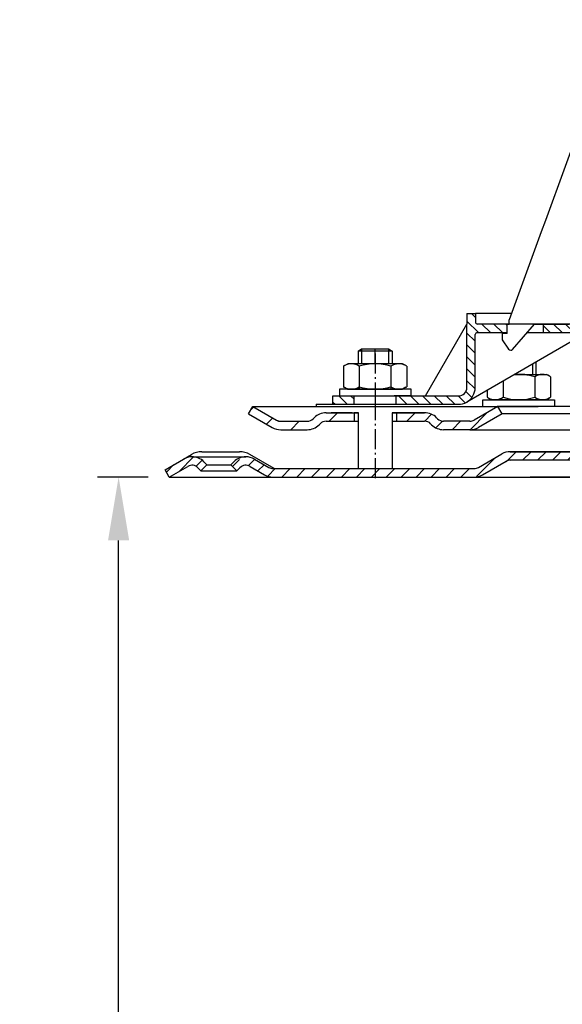
# Model space of a CAD drawing. Units: millimetres. Extents: x 1448 to 16505, y -27 to 7377.
# Drawn here: x 1925 to 2053, y 3997 to 4230 of the extents above; entities that cross this region are included whole.
import ezdxf

# ---------------------------------------------------------------- set-up
doc = ezdxf.new("R2010")
doc.units = ezdxf.units.MM
doc.header["$MEASUREMENT"] = 0
for name, pattern in [('AM_DIN_G_W050', [13.75, 9.75, -1.5, 1, -1.5]), ('AM_DIN_G_W050x2', [6.875, 4.75, -0.875, 0.375, -0.875]), ('STRICHPUNKT', [25.399999999999995, 12.7, -6.349999999999998, 0, -6.349999999999998])]:
    doc.linetypes.add(name, pattern=pattern)
doc.layers.add('AM_7', color=4, linetype='AM_DIN_G_W050', lineweight=25)
doc.layers.add('AM_8', color=1, linetype='Continuous', lineweight=15)
doc.layers.add('KOTE', color=1, linetype='Continuous')
doc.layers.add('P-0000', color=7, linetype='Continuous')
doc.styles.get("Standard").update_dxf_attribs({"font": 'arial.ttf'})
doc.dimstyles.new('STYLE-SI', dxfattribs={"dimscale": 5, "dimtxt": 3.5, "dimasz": 3, "dimexe": 1, "dimexo": 1, "dimgap": 0.6, "dimtad": 1, "dimdec": 0, "dimdsep": 46, "dimtxsty": 'Standard', "dimcen": 0, "dimclrd": 256, "dimclre": 256, "dimclrt": 2, "dimadec": 1, "dimazin": 0, "dimtp": 0.1, "dimtm": 0.1, "dimtfac": 0.71, "dimtdec": 0, "dimtmove": 0, "dimatfit": 3, "dimfxl": 1, "dimtzin": 0, "dimarcsym": 0})
pattern_1 = [(315, (-467.6919368912779, 3005.170664488758), (1.414213562373094, 1.414213562373094), [])]

# ---------------------------------------------------------------- blocks, each defined once
blk = doc.blocks.new('*D277')
at = {"layer": 'DEFPOINTS', "color": 0, "transparency": 16777216}
for p in [(1948.131932272658, 4121.453152661591), (1960.131932272628, 4121.453152661591), (2125.175442314592, 3751.45315266159)]:
    blk.add_point(p, dxfattribs=at)
at = {"layer": 'KOTE', "lineweight": -2, "transparency": 16777216}
for p, q in [((1955.131932272628, 4121.453152661591), (1943.131932272658, 4121.453152661591)), ((1948.131932272658, 3766.45315266159), (1948.131932272658, 4106.453152661591)), ((2120.175442314592, 3751.45315266159), (1943.131932272658, 3751.45315266159))]:
    blk.add_line(p, q, dxfattribs=at)
at = {"layer": 'KOTE', "transparency": 16777216}
for points in [[(1945.631932272658, 4106.453152661591), (1950.631932272658, 4106.453152661591), (1948.131932272658, 4121.453152661591)], [(1945.631932272658, 3766.45315266159), (1950.631932272658, 3766.45315266159), (1948.131932272658, 3751.45315266159)]]:
    blk.add_solid(points, dxfattribs=at)
at = {"layer": 'KOTE', "color": 2, "transparency": 16777216, "insert": (1936.190936365428, 3936.453152661589), "char_height": 17.5, "attachment_point": 5, "rotation": 90}
blk.add_mtext('370', dxfattribs=at)

msp = doc.modelspace()

# ---------------------------------------------------------------- hatches: boundary and pattern name
at = {"layer": 'AM_8'}
h = msp.add_hatch(dxfattribs=at)
h.set_pattern_fill('_U', color=256, scale=2.5, angle=45, style=0, pattern_type=0)
h.set_pattern_definition([(45, (660.5418578321994, 3212.433256296363), (-1.767766952966368, 1.767766952966368), [])])
edge = h.paths.add_edge_path()
edge.add_line((2022.675442314606, 4121.453152661586), (2032.317830657489, 4121.453152661586))
edge.add_line((2032.317830657489, 4121.453152661586), (2034.317830657489, 4121.989051046452))
edge.add_line((2034.317830657489, 4121.989051046451), (2040.463839688332, 4125.405629284594))
edge.add_line((2040.463839688332, 4125.405629284594), (2063.645575381336, 4125.453152661588))
edge.add_line((2063.645575381336, 4125.453152661588), (2065.430366633774, 4125.032890107997))
edge.add_line((2065.430366633774, 4125.032890107997), (2068.654118013947, 4121.453152661603))
edge.add_line((2068.654118013951, 4121.453152661604), (2073.020413280196, 4115.401280672299))
edge.add_line((2073.020413280196, 4115.401280672298), (2073.175442314577, 4111.856622286763))
edge.add_line((2073.175442314577, 4111.856622286763), (2073.675442314577, 4110.453152661588))
edge.add_line((2073.675442314577, 4110.453152661588), (2075.175442314577, 4110.453152661588))
edge.add_line((2075.175442314577, 4110.453152661588), (2075.175442314577, 4114.449366703082))
edge.add_line((2075.175442314577, 4114.449366703083), (2074.168619864814, 4117.458441818844))
edge.add_line((2074.168619864814, 4117.458441818843), (2068.437388441621, 4125.064042800501))
edge.add_line((2068.437388441621, 4125.064042800502), (2066.322762259996, 4126.822758831202))
edge.add_line((2066.322762259996, 4126.822758831201), (2063.645575381336, 4127.453152661588))
edge.add_line((2063.645575381336, 4127.453152661588), (2040.89723908428, 4127.453152661588))
edge.add_line((2040.89723908428, 4127.453152661588), (2038.853729042349, 4126.917254276726))
edge.add_line((2038.853729042353, 4126.917254276726), (2034.43827642244, 4124.367991518025))
edge.add_line((2034.438276422436, 4124.367991518025), (2032.317830657485, 4123.453152661588))
edge.add_line((2032.317830657489, 4123.453152661588), (1984.703729042351, 4123.453152661588))
edge.add_arc((1984.703729042351, 4125.453152661588), 1.999999999999543, 239.99999999994048, 269.9999999999544, ccw=False)
edge.add_line((1983.703729042351, 4123.721101854021), (1980.266474032721, 4125.705601959104))
edge.add_line((1980.266474032717, 4125.705601959103), (1978.266474032717, 4126.241500343966))
edge.add_line((1978.266474032717, 4126.241500343966), (1975.43804690797, 4125.069927468714))
edge.add_line((1975.43804690797, 4125.069927468713), (1974.735485663216, 4124.367366223962))
edge.add_line((1974.73548566322, 4124.367366223963), (1976.149699225593, 4122.953152661588))
edge.add_line((1976.149699225593, 4122.953152661588), (1976.852260470347, 4123.655713906341))
edge.add_arc((1978.266474032717, 4122.241500343966), 1.999999999999934, 59.99999999997277, 134.9999999999931, ccw=False)
edge.add_line((1979.266474032717, 4123.973551151535), (1982.703729042348, 4121.98905104645))
edge.add_line((1982.703729042348, 4121.98905104645), (1984.703729042348, 4121.453152661589))
edge.add_line((1984.703729042351, 4121.453152661589), (1985.114861268824, 4121.453152661589))
edge.add_line((1985.11486126882, 4121.453152661589), (2022.675442314606, 4121.453152661585))
at = {"layer": 'P-0000', "linetype": 'Continuous'}
h = msp.add_hatch(dxfattribs=at)
h.set_pattern_fill('_U', color=1, scale=2, angle=315, style=0, pattern_type=0)
h.set_pattern_definition(pattern_1)
edge = h.paths.add_edge_path()
edge.add_line((2040.610177251653, 4157.653421268074), (2040.610177251653, 4157.604249685091))
edge.add_line((2040.610177251653, 4157.604249685091), (2040.110177251653, 4157.604249685091))
edge.add_line((2040.110177251657, 4157.604249685091), (2040.110177251657, 4155.653421268073))
edge.add_line((2040.110177251657, 4155.653421268074), (2033.049286083341, 4155.653421268082))
edge.add_arc((2033.049286083337, 4155.153421268081), 0.5, 449.9999999999478, 539.9999999999478)
edge.add_line((2032.549286083337, 4155.153421268081), (2032.549286083326, 4142.659072566512))
edge.add_arc((2028.549286083326, 4142.659072566516), 4.000000000000068, 269.9999999999479, 360, ccw=False)
edge.add_line((2028.549286083323, 4138.659072566515), (2013.860177251646, 4138.659072566528))
edge.add_line((2013.860177251646, 4138.659072566528), (2013.860177251649, 4140.659072566528))
edge.add_line((2013.860177251646, 4140.659072566528), (2028.610177251638, 4140.659072566514))
edge.add_arc((2028.610177251642, 4142.659072566516), 1.999999999999999, 269.9999999999479, 359.9999999999479)
edge.add_line((2030.610177251642, 4142.659072566515), (2030.610177251657, 4160.153421268083))
edge.add_line((2030.610177251657, 4160.153421268083), (2032.610177251657, 4160.153421268082))
edge.add_line((2032.610177251657, 4160.153421268081), (2032.610177251657, 4158.153421268081))
edge.add_arc((2033.110177251653, 4158.153421268081), 0.5, 539.9999999999478, 629.9999999999479)
edge.add_line((2033.110177251653, 4157.653421268081), (2040.610177251653, 4157.653421268074))
h = msp.add_hatch(dxfattribs=at)
h.set_pattern_fill('_U', color=1, scale=2, angle=315, style=0, pattern_type=0)
h.set_pattern_definition(pattern_1)
edge = h.paths.add_edge_path()
edge.add_line((2060.110177251664, 4157.653421268055), (2048.610177251657, 4157.653421268066))
edge.add_line((2048.610177251653, 4157.653421268066), (2048.610177251649, 4155.653421268065))
edge.add_line((2048.610177251653, 4155.653421268065), (2059.056158245724, 4155.653421268056))
edge.add_line((2059.056158245724, 4155.653421268056), (2064.61017725166, 4155.653421268051))
edge.add_line((2064.61017725166, 4155.653421268052), (2064.610177251664, 4157.653421268051))
edge.add_line((2064.610177251664, 4157.653421268052), (2063.110177251664, 4157.653421268054))
edge.add_arc((2063.110177251664, 4158.153421268052), 0.5, 539.9999999999479, 629.9999999999479, ccw=False)
edge.add_line((2062.610177251664, 4158.153421268054), (2062.610177251668, 4160.153421268054))
edge.add_line((2062.610177251664, 4160.153421268054), (2060.610177251664, 4160.153421268055))
edge.add_line((2060.610177251664, 4160.153421268055), (2060.61017725166, 4158.153421268055))
edge.add_arc((2060.110177251664, 4158.153421268055), 0.5, 269.9999999999479, 360, ccw=False)
h = msp.add_hatch(dxfattribs=at)
h.set_pattern_fill('_U', color=1, scale=2, angle=315, style=0, pattern_type=0)
h.set_pattern_definition(pattern_1)
h.paths.add_polyline_path([(1998.860177251646, 4138.659072566541), (2003.860177251646, 4138.659072566537), (2003.860177251646, 4140.659072566537), (1998.860177251646, 4140.659072566542)])
h = msp.add_hatch(dxfattribs=at)
h.set_pattern_fill('_U', color=3, scale=5, angle=44.99999999999999, style=0, pattern_type=0)
h.set_pattern_definition([(45, (2065.883585680841, 4273.285038060907), (-3.535533905932736, 3.535533905932738), [])])
edge = h.paths.add_edge_path()
edge.add_arc((1992.75985944624, 4136.659072566533), 2, 270, 315.0000000000351)
edge.add_line((1994.174073008617, 4135.244859004159), (1994.416713695734, 4135.487499691279))
edge.add_arc((1997.24514082048, 4132.659072566533), 4, 90.00000000002609, 135.0000000000008, ccw=False)
edge.add_line((1997.24514082048, 4136.659072566533), (1999.682743533708, 4136.659072566533))
edge.add_line((1999.682743533708, 4136.659072566533), (2001.09307206257, 4136.659072566533))
edge.add_line((2001.09307206257, 4136.659072566533), (2003.916713695737, 4136.659072566533))
edge.add_line((2003.916713695737, 4136.659072566533), (2003.916713695737, 4134.659072566534))
edge.add_line((2003.916713695737, 4134.659072566533), (1997.245140820484, 4134.659072566533))
edge.add_line((1997.24514082048, 4134.659072566533), (1996.416713695734, 4134.659072566533))
edge.add_line((1996.416713695737, 4134.659072566533), (1995.830927258111, 4134.073286128907))
edge.add_line((1995.830927258111, 4134.073286128906), (1995.588286570991, 4133.830645441787))
edge.add_arc((1992.75985944624, 4136.659072566533), 4, 270, 315.00000000001785, ccw=False)
edge.add_line((1992.75985944624, 4132.659072566533), (1986.514789907088, 4132.659072566533))
edge.add_arc((1986.514789907091, 4136.659072566533), 4.000000000000401, 240.0000000000033, 270, ccw=False)
edge.add_line((1984.514789907091, 4133.194970951395), (1978.916713695741, 4136.427021758965))
edge.add_line((1978.916713695737, 4136.427021758965), (1979.916713695734, 4138.159072566533))
edge.add_line((1979.916713695737, 4138.159072566533), (1985.514789907091, 4134.927021758965))
edge.add_arc((1986.514789907091, 4136.659072566533), 1.999999999999425, 239.9999999999905, 270)
edge.add_line((1986.514789907091, 4134.659072566533), (1992.759859446244, 4134.659072566533))
h = msp.add_hatch(dxfattribs=at)
h.set_pattern_fill('_U', color=3, scale=3, angle=44.99999999999999, style=0, pattern_type=0)
h.set_pattern_definition([(45, (2065.883585680841, 4273.285038060907), (-2.121320343559641, 2.121320343559641), [])])
edge = h.paths.add_edge_path()
edge.add_line((2037.916713695734, 4138.159072566533), (2032.318637484383, 4134.927021758965))
edge.add_line((2032.318637484383, 4134.927021758965), (2031.854535869247, 4134.659072566533))
edge.add_line((2031.854535869247, 4134.659072566533), (2031.318637484383, 4134.659072566533))
edge.add_line((2031.318637484383, 4134.659072566533), (2025.073567945231, 4134.659072566533))
edge.add_line((2025.073567945227, 4134.659072566533), (2024.24514082048, 4134.659072566533))
edge.add_line((2024.245140820484, 4134.659072566533), (2023.659354382857, 4135.244859004159))
edge.add_line((2023.659354382857, 4135.244859004159), (2023.416713695737, 4135.487499691279))
edge.add_arc((2020.588286570991, 4132.659072566533), 4.000000000000614, 44.9999999999991, 89.99999999999999)
edge.add_line((2020.588286570991, 4136.659072566533), (2013.916713695737, 4136.659072566533))
edge.add_line((2013.916713695737, 4136.659072566533), (2013.916713695737, 4134.659072566534))
edge.add_line((2013.916713695737, 4134.659072566533), (2020.588286570991, 4134.659072566533))
edge.add_line((2020.588286570991, 4134.659072566533), (2021.416713695737, 4134.659072566533))
edge.add_line((2021.416713695737, 4134.659072566533), (2022.002500133364, 4134.073286128907))
edge.add_line((2022.002500133364, 4134.073286128906), (2022.245140820484, 4133.830645441787))
edge.add_arc((2025.073567945227, 4136.659072566533), 3.999999999999424, 224.9999999999822, 270)
edge.add_line((2025.073567945227, 4132.659072566533), (2031.318637484383, 4132.659072566533))
edge.add_arc((2031.318637484383, 4136.659072566533), 4, 270, 299.9999999999967)
edge.add_line((2033.318637484383, 4133.194970951395), (2038.916713695734, 4136.427021758965))
edge.add_line((2038.916713695737, 4136.427021758965), (2037.916713695737, 4138.159072566533))
h = msp.add_hatch(dxfattribs=at)
h.set_pattern_fill('_U', color=3, scale=2, angle=44.99999999999999, style=0, pattern_type=0)
h.set_pattern_definition([(45, (2276.93588381586, 3987.562287628026), (-1.414213562373094, 1.414213562373094), [])])
edge = h.paths.add_edge_path()
edge.add_line((1960.131932272627, 4121.453152661589), (1959.131932272627, 4123.185203469158))
edge.add_line((1959.131932272627, 4123.185203469158), (1963.497390512534, 4125.705601959104))
edge.add_arc((1965.497390512534, 4122.241500343966), 4, 90, 120.00000000001049, ccw=False)
edge.add_arc((1965.497390512534, 4122.241500343966), 4.000000000000614, 44.99999999999909, 90, ccw=False)
edge.add_line((1968.325817637281, 4125.069927468714), (1969.028378882031, 4124.367366223962))
edge.add_line((1969.028378882035, 4124.367366223963), (1967.614165319662, 4122.953152661588))
edge.add_line((1967.614165319662, 4122.953152661588), (1966.911604074907, 4123.655713906341))
edge.add_arc((1965.497390512534, 4122.241500343966), 2.000000000000115, 44.99999999999594, 120.0000000000099)
edge.add_line((1964.497390512534, 4123.973551151536), (1960.131932272624, 4121.45315266159))

# ---------------------------------------------------------------- linework, layer by layer
for p, q in [((1994.877634489349, 4138.659072566427), (1994.877634489349, 4138.159072566533)), ((2004.916713695737, 4138.159072566533), (2012.916713695737, 4138.159072566533)), ((2004.860177251646, 4136.659072566533), (2004.860177251646, 4123.453152661588)), ((2012.860177251646, 4136.659072566533), (2012.860177251646, 4123.453152661588))]:
    msp.add_line(p, q)
at = {"layer": 'AM_7', "linetype": 'AM_DIN_G_W050x2'}
for p, q in [((2008.860177251657, 4150.67851598293), (2008.877634489349, 4138.659072566427)), ((2008.860177251646, 4139.659072566533), (2008.860177251646, 4120.453152661588))]:
    msp.add_line(p, q, dxfattribs=at)
at = {"layer": 'P-0000', "color": 7, "linetype": 'Continuous'}
for p, q in [((2066.463872880741, 4229.708491404975), (2049.162506840695, 4182.173378884372)), ((2049.162506840695, 4182.173378884372), (2048.183717624409, 4179.484177614227)), ((2048.183717624409, 4179.484177614227), (2040.610177251657, 4158.676046454815)), ((2030.610177251657, 4160.153421268083), (2032.610177251657, 4160.153421268083)), ((2030.610177251657, 4160.153421268083), (2030.610177251657, 4157.653421268083)), ((2041.14789770854, 4160.153421268074), (2032.610177251657, 4160.153421268081)), ((2032.610177251657, 4160.153421268081), (2032.610177251657, 4158.153421268081)), ((2040.610177251653, 4157.604249685091), (2040.610177251653, 4158.676046454815)), ((2040.610177251653, 4157.604249685091), (2040.610177251653, 4158.676046454815)), ((2020.798485454085, 4140.659072566522), (2030.610177251657, 4157.653421268083)), ((2030.610177251642, 4142.659072566515), (2030.610177251657, 4157.653421268083)), ((2040.610177251653, 4157.653421268074), (2033.110177251653, 4157.653421268081)), ((2040.110177251653, 4155.404249685092), (2040.110177251657, 4157.604249685091)), ((2040.110177251657, 4157.604249685091), (2040.610177251653, 4157.604249685091)), ((2048.610177251653, 4157.653421268066), (2040.610177251653, 4157.653421268074)), ((2041.3864075182, 4151.647681916298), (2046.610177251657, 4157.604249685086)), ((2043.100417019931, 4157.653421268072), (2042.100417019931, 4157.653421268072)), ((2043.100417019931, 4157.653421268072), (2042.100417019931, 4157.653421268072)), ((2046.610177251657, 4157.604249685086), (2054.834474236789, 4157.60424968508)), ((2060.110177251664, 4157.653421268055), (2048.610177251653, 4157.653421268066)), ((2048.610177251653, 4157.653421268066), (2048.610177251653, 4155.653421268065)), ((2059.056158245724, 4155.653421268056), (2030.549286083323, 4139.194970951375)), ((2032.549286083326, 4142.659072566513), (2032.549286083337, 4155.153421268081)), ((2033.049286083337, 4155.653421268081), (2040.110177251657, 4155.653421268074)), ((2040.110177251653, 4155.404249685092), (2038.910177251652, 4155.404249685092)), ((2038.910177251652, 4155.404249685093), (2038.910177251652, 4153.904249685092)), ((2038.910177251652, 4153.904249685092), (2040.46900444372, 4151.706707913891)), ((2044.899346646592, 4155.65342126807), (2048.610177251653, 4155.653421268065)), ((2048.610177251653, 4155.653421268065), (2059.056158245724, 4155.653421268056)), ((2004.860177251657, 4151.206354006248), (2005.660177251656, 4151.806354006248)), ((2004.860177251657, 4151.206354006248), (2004.860177251657, 4148.259072566534)), ((2005.660177251656, 4151.206354006248), (2004.860177251657, 4151.206354006248)), ((2005.660177251656, 4151.806354006248), (2008.860177251657, 4151.806354006246)), ((2012.060177251657, 4151.206354006244), (2005.660177251656, 4151.206354006248)), ((2008.860177251657, 4151.806354006246), (2012.060177251657, 4151.806354006241)), ((2012.060177251657, 4151.806354006241), (2012.860177251657, 4151.206354006242)), ((2012.860177251657, 4151.206354006242), (2012.060177251657, 4151.206354006244)), ((2012.860177251657, 4151.206354006242), (2012.860177251653, 4148.259072566528)), ((2040.958384245802, 4151.45384968509), (2040.958610667742, 4151.45384968509)), ((2001.354623752188, 4147.678515982937), (2001.354623752185, 4144.146011758446)), ((2001.601295340843, 4147.831929000902), (2002.360177251653, 4148.259072566537)), ((2004.860177251653, 4148.259072566534), (2002.360177251653, 4148.259072566537)), ((2005.660177251652, 4148.259072566534), (2004.860177251653, 4148.259072566534)), ((2005.107400501919, 4147.678515982933), (2005.107400501915, 4142.259072566534)), ((2012.860177251653, 4148.259072566528), (2005.660177251652, 4148.259072566534)), ((2012.612954001387, 4147.678515982927), (2012.61295400138, 4142.259072566528)), ((2015.360177251657, 4148.259072566525), (2012.860177251653, 4148.259072566528)), ((2016.119059162462, 4147.831929000889), (2015.360177251657, 4148.259072566525)), ((2016.365730751117, 4147.678515982923), (2016.365730751114, 4144.146011758432)), ((2046.91157049199, 4148.641740259259), (2046.911570491987, 4145.759072566494)), ((2001.354623752185, 4144.146011758446), (2001.354623752185, 4142.839629150139)), ((2016.365730751114, 4144.146011758432), (2016.365730751114, 4142.839629150126)), ((2039.158793742256, 4144.165672515839), (2039.158793742253, 4141.646011758408)), ((2041.918643586786, 4145.759072566499), (2046.111570491987, 4145.759072566494)), ((2046.111570491987, 4145.759072566494), (2046.911570491987, 4145.759072566494)), ((2046.664347241721, 4145.178515982893), (2046.664347241717, 4141.646011758401)), ((2046.911570491987, 4145.759072566494), (2049.41157049199, 4145.759072566492)), ((2050.170452402796, 4145.331929000858), (2049.41157049199, 4145.759072566492)), ((2050.417123991451, 4145.178515982891), (2050.417123991451, 4141.646011758398)), ((2000.414479138228, 4142.259072566539), (2000.414479138228, 4142.159072566537)), ((2017.414479138228, 4142.259072566523), (2000.414479138228, 4142.259072566539)), ((2000.414479138228, 4142.159072566537), (2000.414479138228, 4140.65907256654)), ((2001.60129534084, 4142.686216132171), (2002.360177251646, 4142.259072566537)), ((2002.360177251646, 4142.259072566537), (2015.360177251646, 4142.259072566525)), ((2016.119059162459, 4142.68621613216), (2015.360177251646, 4142.259072566525)), ((2017.414479138228, 4142.159072566524), (2017.414479138228, 4142.259072566523)), ((2017.414479138225, 4140.659072566526), (2017.414479138225, 4142.159072566524)), ((2035.406016992519, 4141.999005849176), (2035.406016992519, 4141.646011758411)), ((1998.860177251646, 4140.659072566542), (2003.860177251646, 4140.659072566537)), ((1998.860177251646, 4138.659072566541), (1998.860177251646, 4140.659072566542)), ((2000.414479138225, 4140.65907256654), (2004.860177251646, 4140.659072566537)), ((2003.860177251646, 4140.659072566537), (2013.860177251646, 4140.659072566528)), ((2003.860177251646, 4140.659072566537), (2013.860177251646, 4140.659072566528)), ((2003.860177251646, 4138.659072566537), (2003.860177251646, 4140.659072566537)), ((2017.414479138225, 4140.659072566526), (2013.360177251649, 4140.659072566528)), ((2013.860177251646, 4140.659072566528), (2020.798485454085, 4140.659072566522)), ((2013.860177251646, 4138.659072566528), (2013.860177251646, 4140.659072566528)), ((2020.798485454085, 4140.659072566522), (2028.610177251638, 4140.659072566515)), ((2034.357268605404, 4139.659072566506), (2034.357268605404, 4139.759072566505)), ((2034.357268605404, 4139.759072566505), (2051.357268605404, 4139.75907256649)), ((2034.357268605404, 4138.159072566507), (2034.357268605404, 4139.659072566506)), ((2035.406016992519, 4141.646011758411), (2035.406016992519, 4140.339629150105)), ((2035.652688581173, 4140.186216132138), (2036.411570491983, 4139.759072566505)), ((2049.411570491983, 4139.759072566492), (2036.411570491983, 4139.759072566505)), ((2039.158793742253, 4141.646011758408), (2039.158793742253, 4140.339629150101)), ((2046.664347241717, 4141.646011758401), (2046.664347241717, 4140.339629150094)), ((2050.170452402793, 4140.186216132125), (2049.411570491983, 4139.759072566492)), ((2050.417123991451, 4141.646011758398), (2050.417123991451, 4140.339629150091)), ((2051.357268605404, 4139.75907256649), (2051.357268605404, 4139.65907256649)), ((2051.357268605404, 4139.65907256649), (2051.3572686054, 4138.159072566492)), ((1978.916713695737, 4136.427021758965), (1979.916713695737, 4138.159072566533)), ((1979.916713695737, 4138.159072566533), (1985.514789907091, 4134.927021758965)), ((1979.916713695737, 4138.159072566533), (1991.416713695745, 4138.159072566533)), ((1991.416713695745, 4138.159072566533), (2004.916713695737, 4138.159072566533)), ((1994.877634489349, 4138.659072566427), (2003.877634489349, 4138.659072566427)), ((1998.860177251646, 4138.659072566541), (2003.860177251646, 4138.659072566537)), ((2003.860177251646, 4138.659072566537), (2013.860177251646, 4138.659072566528)), ((2003.877634489349, 4138.659072566427), (2013.877634489349, 4138.659072566427)), ((2004.860177251642, 4138.659072566536), (2005.660177251645, 4138.659072566536)), ((2005.660177251645, 4138.659072566536), (2012.060177251646, 4138.659072566529)), ((2012.060177251635, 4138.659072566427), (2012.860177251635, 4138.659072566427)), ((2012.060177251646, 4138.659072566529), (2012.860177251642, 4138.659072566529)), ((2012.860177251635, 4138.659072566427), (2013.360177251635, 4138.659072566427)), ((2012.860177251642, 4138.659072566529), (2013.360177251646, 4138.659072566529)), ((2012.916713695737, 4138.159072566533), (2037.916713695734, 4138.159072566533)), ((2013.860177251646, 4138.659072566528), (2028.549286083323, 4138.659072566515)), ((2013.877634489349, 4138.659072566427), (2019.288878891429, 4138.659072566427)), ((2019.288878891429, 4138.659072566427), (2021.288878891429, 4138.659072566427)), ((2037.916713695734, 4138.159072566533), (2032.318637484383, 4134.927021758965)), ((2034.465872378551, 4138.159072566425), (2038.911570491972, 4138.159072566425)), ((2034.52240882265, 4138.159072566533), (2038.968106936071, 4138.159072566533)), ((2037.860177251635, 4138.159072566425), (2037.788211089134, 4138.159072566425)), ((2037.899256458023, 4138.149625451487), (2037.827290295522, 4138.149625451487)), ((2037.916713695734, 4138.159072566533), (2037.844747533237, 4138.159072566533)), ((2038.916713695737, 4136.427021758965), (2037.916713695734, 4138.159072566533)), ((2125.166713695727, 4138.159072566533), (2037.916713695734, 4138.159072566533)), ((2038.911570491972, 4138.159072566425), (2039.711570491971, 4138.159072566425)), ((2038.95064969836, 4138.149625451487), (2039.750649698359, 4138.149625451487)), ((2038.968106936071, 4138.159072566533), (2039.768106936074, 4138.159072566533)), ((2039.711570491971, 4138.159072566425), (2047.411570491972, 4138.159072566425)), ((2039.768106936074, 4138.159072566533), (2047.468106936075, 4138.159072566533)), ((2051.465872378551, 4138.159072566425), (2047.411570491972, 4138.159072566425)), ((2051.522408822654, 4138.159072566533), (2047.468106936075, 4138.159072566533)), ((1978.916713695737, 4136.427021758965), (1984.514789907091, 4133.194970951395)), ((1994.416713695737, 4135.487499691279), (1994.174073008617, 4135.244859004159)), ((1997.24514082048, 4136.659072566533), (1999.682743533708, 4136.659072566533)), ((1997.24514082048, 4136.659072566533), (1999.682743533708, 4136.659072566533)), ((2003.416713695737, 4136.659072566535), (1998.416713695737, 4136.659072566535)), ((1999.682743533708, 4136.659072566533), (2001.09307206257, 4136.659072566533)), ((1999.682743533708, 4136.659072566533), (2001.09307206257, 4136.659072566533)), ((2000.471015582317, 4136.659072566533), (2004.916713695737, 4136.659072566533)), ((2001.09307206257, 4136.659072566533), (2003.916713695737, 4136.659072566533)), ((2001.09307206257, 4136.659072566533), (2003.916713695737, 4136.659072566533)), ((2003.916713695737, 4136.659072566533), (2003.916713695737, 4134.659072566533)), ((2003.916713695737, 4136.659072566533), (2004.916713695737, 4136.659072566533)), ((2004.916713695737, 4136.659072566533), (2003.916713695737, 4136.659072566533)), ((2004.860177251646, 4136.659072566533), (2004.860177251646, 4132.659072566533)), ((2012.860177251646, 4136.659072566533), (2012.860177251646, 4132.659072566533)), ((2012.916713695737, 4136.659072566533), (2013.916713695737, 4136.659072566533)), ((2013.916713695737, 4136.659072566533), (2012.916713695737, 4136.659072566533)), ((2012.916713695737, 4136.659072566533), (2013.916713695737, 4136.659072566533)), ((2013.916713695737, 4136.659072566533), (2013.416713695737, 4136.659072566535)), ((2013.916713695737, 4136.659072566533), (2013.916713695737, 4134.659072566533)), ((2013.916713695737, 4136.659072566533), (2020.588286570991, 4136.659072566533)), ((2018.916713695737, 4136.659072566533), (2013.916713695737, 4136.659072566533)), ((2013.916713695737, 4136.659072566533), (2017.471015582317, 4136.659072566533)), ((2020.588286570991, 4136.659072566533), (2013.916713695737, 4136.659072566533)), ((2023.416713695737, 4135.487499691279), (2023.659354382857, 4135.244859004159)), ((2038.916713695737, 4136.427021758965), (2033.318637484383, 4133.194970951395)), ((2125.166713695734, 4136.427021758965), (2038.916713695737, 4136.427021758965)), ((1986.514789907091, 4134.659072566533), (1992.75985944624, 4134.659072566533)), ((1986.514789907091, 4132.659072566533), (1992.75985944624, 4132.659072566533)), ((1986.514789907091, 4132.659072566533), (1992.759859446244, 4132.659072566533)), ((1995.830927258111, 4134.073286128906), (1995.588286570987, 4133.830645441787)), ((1997.24514082048, 4134.659072566533), (2004.860177251646, 4134.659072566533)), ((2012.916713695737, 4134.659072566533), (2020.588286570991, 4134.659072566533)), ((2022.002500133364, 4134.073286128906), (2022.24514082048, 4133.830645441787)), ((2031.283856061281, 4132.659072566533), (2025.038786522124, 4132.659072566533)), ((2031.318637484383, 4134.659072566533), (2025.073567945227, 4134.659072566533)), ((2031.318637484383, 4132.659072566533), (2025.073567945227, 4132.659072566533)), ((2031.318637484387, 4132.659072566533), (2025.073567945231, 4132.659072566533)), ((2031.318637484383, 4132.659072566533), (2125.166713695734, 4132.659072566533)), ((1963.497390512534, 4125.705601959103), (1965.363983080196, 4126.78327968051)), ((1965.497390512534, 4126.241500343968), (1978.266474032717, 4126.241500343968)), ((1967.863983080196, 4127.453152661588), (1976.713983080194, 4127.453152661588)), ((1984.981932272626, 4123.453152661588), (1979.213983080194, 4126.78327968051)), ((1980.266474032717, 4125.705601959103), (1983.703729042351, 4123.72110185402)), ((2033.317830657489, 4123.721101854019), (2038.853729042353, 4126.917254276727)), ((2040.853729042353, 4127.453152661588), (2078.175442314591, 4127.453152661588)), ((2063.645575381336, 4127.453152661588), (2040.89723908428, 4127.453152661588)), ((2063.645575381336, 4125.453152661588), (2040.89723908428, 4125.453152661588)), ((1960.131932272627, 4121.453152661589), (1959.131932272627, 4123.185203469158)), ((1960.131932272627, 4121.453152661589), (1964.497390512534, 4123.973551151536)), ((1960.131932272627, 4121.453152661589), (1964.497390512534, 4123.973551151536)), ((1966.911604074907, 4123.655713906342), (1967.614165319662, 4122.953152661588)), ((1969.028378882035, 4124.367366223963), (1967.614165319662, 4122.953152661588)), ((1968.325817637281, 4125.069927468714), (1969.028378882035, 4124.367366223963)), ((1969.028378882035, 4124.367366223963), (1974.73548566322, 4124.367366223963)), ((1974.73548566322, 4124.367366223963), (1975.43804690797, 4125.069927468714)), ((1976.149699225593, 4122.953152661588), (1974.73548566322, 4124.367366223963)), ((1976.149699225593, 4122.953152661588), (1976.852260470344, 4123.655713906342)), ((1979.266474032717, 4123.973551151536), (1982.703729042348, 4121.98905104645)), ((1984.981932272626, 4123.453152661588), (1984.703729042351, 4123.453152661588)), ((1984.981932272626, 4123.453152661588), (2004.925442314584, 4123.453152661588)), ((2004.925442314584, 4123.453152661588), (2012.881932272627, 4123.453152661588)), ((2012.881932272627, 4123.453152661588), (2032.317830657489, 4123.453152661588)), ((2034.317830657489, 4121.98905104645), (2039.853729042353, 4125.185203469159)), ((1960.131932272627, 4121.453152661589), (1984.703729042351, 4121.453152661589)), ((1967.614165319662, 4122.953152661588), (1976.149699225593, 4122.953152661588)), ((1984.703729042351, 4121.453152661589), (2022.675442314606, 4121.453152661586)), ((2022.675442314606, 4121.453152661586), (2023.436645374681, 4121.453152661589)), ((2023.436645374681, 4121.453152661589), (2032.317830657489, 4121.453152661589)), ((2027.675442314587, 4121.453152661586), (2041.175442314591, 4121.453152661586)), ((2041.175442314591, 4121.453152661586), (2061.175442314591, 4121.453152661604)), ((2068.654118013962, 4121.453152661589), (2045.535289538014, 4121.453152661589))]:
    msp.add_line(p, q, dxfattribs=at)
at = {"layer": 'P-0000', "color": 3, "linetype": 'Continuous'}
for p, q in [((2005.660177251656, 4151.806354006248), (2005.660177251652, 4148.259072566534)), ((2005.660177251656, 4151.806354006248), (2005.660177251656, 4151.206354006248)), ((2012.060177251657, 4151.806354006241), (2012.060177251654, 4148.259072566528)), ((2012.060177251657, 4151.806354006241), (2012.060177251657, 4151.206354006244)), ((2046.111570491991, 4148.179860043908), (2046.111570491987, 4145.759072566494)), ((1985.514789907091, 4134.927021758965), (1985.978891522228, 4134.659072566533)), ((1985.978891522228, 4134.659072566533), (1986.514789907091, 4134.659072566533)), ((1959.131932272627, 4123.185203469158), (1963.497390512534, 4125.705601959103))]:
    msp.add_line(p, q, dxfattribs=at)
at = {"layer": 'P-0000', "color": 3, "linetype": 'STRICHPUNKT'}
msp.add_line((2008.860177251653, 4148.259072566531), (2008.860177251657, 4151.806354006246), dxfattribs=at)
at = {"layer": 'P-0000', "color": 7, "linetype": 'Continuous'}
for centre, radius, start, end in [((2033.110177251653, 4158.153421268081), 0.5, 179.9999999999479, 270), ((2033.049286083337, 4155.153421268081), 0.5, 90, 179.9999999999479), ((2040.958384245802, 4152.05384968509), 0.6000000000000228, 215.349999999829, 270), ((2040.958610667742, 4152.02284968509), 0.5689999999999894, 270, 318.7499999999848), ((2003.231012127054, 4144.936502993586), 3.322569572949884, 119.3733793947128, 124.3842474679594), ((2003.231012127054, 4144.936502993586), 3.322569572949122, 55.61575253178925, 119.3733793947128), ((2008.860177251642, 4135.839629150129), 12.41944341639904, 72.41204622603635, 107.5879537739636), ((2014.489342376248, 4144.936502993575), 3.322569572949888, 60.62662060504804, 124.3842474679594), ((2014.489342376252, 4144.936502993573), 3.322569572950149, 55.61575253178925, 60.62662060504804), ((2042.911570491979, 4133.339629150099), 12.41944341639904, 72.41204622603635, 94.95831806913938), ((2048.540735616582, 4142.436502993542), 3.322569572949122, 60.62662060504804, 124.3842474679594), ((2048.540735616582, 4142.436502993542), 3.322569572949884, 55.61575253178925, 60.62662060504804), ((2003.231012127054, 4145.581642139486), 3.322569572950221, 235.6157525317893, 240.626620605048), ((2003.231012127054, 4145.581642139486), 3.322569572949872, 240.626620605048, 304.3842474679594), ((2008.86017725166, 4154.67851598293), 12.41944341639904, 252.4120462260363, 287.5879537739636), ((2014.489342376248, 4145.581642139475), 3.322569572950221, 235.6157525317893, 299.3733793947128), ((2014.489342376248, 4145.581642139475), 3.322569572949876, 299.3733793947128, 304.3842474679594), ((2028.610177251642, 4142.659072566516), 2, 270, 359.9999999999479), ((2028.549286083326, 4142.659072566516), 4, 300.0000000000002, 359.9999999999479), ((2037.282405367387, 4143.081642139453), 3.322569572949876, 235.6157525317893, 240.626620605048), ((2037.282405367387, 4143.081642139453), 3.322569572950221, 240.626620605048, 304.3842474679594), ((2042.911570491994, 4152.178515982898), 12.41944341639904, 252.4120462260363, 287.5879537739636), ((2048.540735616582, 4143.081642139442), 3.322569572949872, 235.6157525317893, 299.3733793947128), ((2048.540735616582, 4143.081642139442), 3.322569572950221, 299.3733793947128, 304.3842474679594), ((2028.549286083326, 4142.659072566516), 4.000000000000031, 270, 300.0000000000002), ((1986.514789907091, 4136.659072566533), 1.999999999999425, 239.9999999999998, 270), ((1992.75985944624, 4136.659072566533), 2, 270, 315.0000000001431), ((1997.24514082048, 4132.659072566533), 4, 90, 134.9999999998668), ((2020.588286570991, 4132.659072566533), 4.000000000000614, 45.0000000001332, 90), ((2025.073567945227, 4136.659072566533), 2.000000000000397, 225.0000000001332, 270), ((2031.318637484383, 4136.659072566533), 2, 270, 300.0000000000002), ((1986.514789907091, 4136.659072566533), 4.000000000000401, 239.9999999999998, 270), ((1992.75985944624, 4136.659072566533), 4, 270, 314.9999999998668), ((1997.24514082048, 4132.659072566533), 2, 90, 134.9999999998668), ((2020.588286570991, 4132.659072566533), 2.000000000000311, 45.0000000001332, 90), ((2025.073567945227, 4136.659072566533), 3.999999999999424, 225.0000000001332, 270), ((2031.318637484383, 4136.659072566533), 4, 270, 300.0000000000002), ((1965.497390512534, 4122.241500343966), 4, 90, 120.0000000000002), ((1967.863983080196, 4122.453152661588), 5, 90, 120.0000000000002), ((1965.497390512534, 4122.241500343966), 4.000000000000614, 45.0000000001332, 90), ((1978.266474032717, 4122.241500343966), 4, 90, 134.9999999998668), ((1976.713983080194, 4122.453152661588), 5.000000000000164, 59.99999999999979, 90), ((1978.266474032717, 4122.241500343966), 3.999999999998728, 59.99999999999979, 90), ((2040.853729042353, 4123.453152661588), 4, 90, 120.0000000000002), ((2040.623974515733, 4124.007829155767), 1.406942913943622, 78.80050130610277, 123.1929568710179), ((2040.89723908428, 4123.453152661588), 2, 90, 120.0000000000002), ((1965.497390512534, 4122.241500343966), 2.000000000000115, 45.0000000001332, 120.0000000000002), ((1978.266474032717, 4122.241500343966), 1.999999999999401, 59.99999999999979, 134.9999999998668), ((1978.266474032717, 4122.241500343966), 1.999999999999401, 59.99999999999979, 134.9999999998668), ((1984.703729042351, 4125.453152661588), 1.999999999999253, 239.9999999999998, 270), ((2032.317830657489, 4125.453152661588), 2, 270, 300.0000000000002), ((1984.703729042351, 4125.453152661588), 4.000000000000131, 239.9999999999998, 270), ((2032.317830657489, 4125.453152661588), 4, 270, 300.0000000000002)]:
    msp.add_arc(centre, radius, start, end, dxfattribs=at)

# ---------------------------------------------------------------- dimensions: what is measured, and where the dimension line sits
at = {"layer": 'KOTE'}
dim = msp.add_linear_dim(base=(1948.131932272658, 4121.453152661591), p1=(2125.175442314591, 3751.453152661588), p2=(1960.131932272627, 4121.453152661589), angle=90, dimstyle='STYLE-SI', dxfattribs=at)
dim.commit()
dim.dimension.update_dxf_attribs({"geometry": '*D277', "text_midpoint": (1936.190936365428, 3936.453152661589)})

doc.saveas('drawing.dxf')
